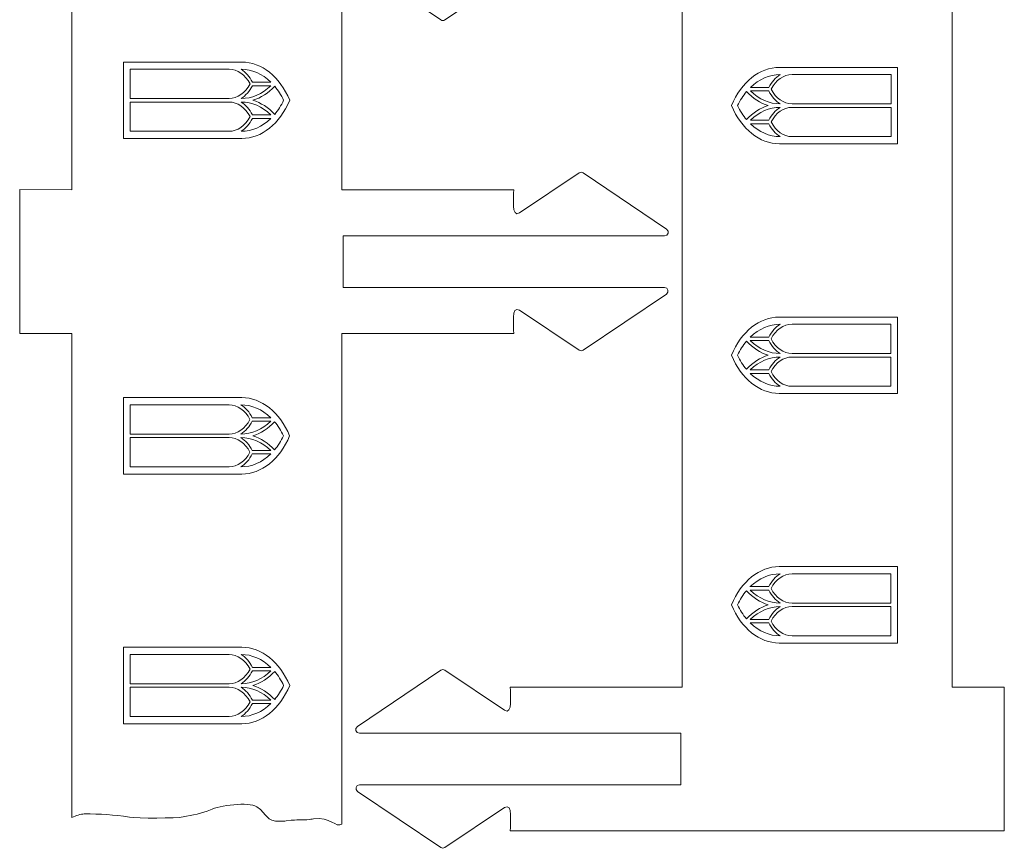
# Model space of a CAD drawing. Units: centimetres. Extents: x -30.9 to 49.4, y -17.8 to 18.
# Drawn here: x 11.4 to 16.8, y -7.8 to -3.2 of the extents above; entities that cross this region are included whole.
import ezdxf

# ---------------------------------------------------------------- set-up
doc = ezdxf.new("R2010")
doc.units = ezdxf.units.CM
doc.header["$MEASUREMENT"] = 0
doc.layers.add('layer 1', color=7, linetype='Continuous')

msp = doc.modelspace()

# ---------------------------------------------------------------- linework, layer by layer
at = {"layer": 'layer 1', "color": 250, "lineweight": 9}
for points, knots in [([(15.03877, -1.13484), (15.03877, -1.13484), (15.03877, -2.28453), (15.03877, -2.28453), (15.03877, -2.28453), (15.03877, -2.28453), (14.08186, -2.28453), (14.08186, -2.28453), (14.08186, -2.28453), (14.08186, -2.32599), (14.09624, -2.44356), (14.0507, -2.41321), (14.0507, -2.41321), (14.0507, -2.41321), (13.71728, -2.19097), (13.71728, -2.19097), (13.71728, -2.19097), (13.71049, -2.18645), (13.70175, -2.18645), (13.69496, -2.19104), (13.69496, -2.19104), (13.69496, -2.19104), (13.23077, -2.50441), (13.23077, -2.50441), (13.23077, -2.50441), (13.21452, -2.51539), (13.22226, -2.54105), (13.24209, -2.54106), (13.24209, -2.54106), (13.24209, -2.54106), (15.03175, -2.54106), (15.03175, -2.54106), (15.03175, -2.54106), (15.03175, -2.54106), (15.03175, -2.82914), (15.03175, -2.82914), (15.03175, -2.82914), (15.03175, -2.82914), (13.2422, -2.82914), (13.2422, -2.82914), (13.2422, -2.82914), (13.22258, -2.82914), (13.21465, -2.85479), (13.23102, -2.8658), (13.23102, -2.8658), (13.23102, -2.8658), (13.69497, -3.17802), (13.69497, -3.17802), (13.69497, -3.17802), (13.70185, -3.18265), (13.71037, -3.18266), (13.71727, -3.17807), (13.71727, -3.17807), (13.71727, -3.17807), (14.0507, -2.95582), (14.0507, -2.95582), (14.0507, -2.95582), (14.09647, -2.92532), (14.08186, -3.04376), (14.08186, -3.08613), (14.08186, -3.08613), (14.08186, -3.08613), (15.03877, -3.08613), (15.03877, -3.08613), (15.03877, -3.08613), (15.03877, -3.08613), (15.03877, -6.89373), (15.03877, -6.89373), (15.03877, -6.89373), (15.03877, -6.89373), (14.08186, -6.89373), (14.08186, -6.89373), (14.08186, -6.89373), (14.08186, -6.93519), (14.09624, -7.05276), (14.0507, -7.0224), (14.0507, -7.0224), (14.0507, -7.0224), (13.71728, -6.80017), (13.71728, -6.80017), (13.71728, -6.80017), (13.71049, -6.79565), (13.70175, -6.79565), (13.69496, -6.80024), (13.69496, -6.80024), (13.69496, -6.80024), (13.23077, -7.11361), (13.23077, -7.11361), (13.23077, -7.11361), (13.21452, -7.12459), (13.22226, -7.15025), (13.24197, -7.15026), (13.24197, -7.15026), (13.24197, -7.15026), (15.03152, -7.15026), (15.03152, -7.15026), (15.03152, -7.15026), (15.03152, -7.15026), (15.03152, -7.43833), (15.03152, -7.43833), (15.03152, -7.43833), (15.03152, -7.43833), (13.24209, -7.43833), (13.24209, -7.43833), (13.24209, -7.43833), (13.22258, -7.43833), (13.21465, -7.46399), (13.23102, -7.475), (13.23102, -7.475), (13.23102, -7.475), (13.69497, -7.78722), (13.69497, -7.78722), (13.69497, -7.78722), (13.70185, -7.79185), (13.71037, -7.79186), (13.71727, -7.78727), (13.71727, -7.78727), (13.71727, -7.78727), (14.0507, -7.56502), (14.0507, -7.56502), (14.0507, -7.56502), (14.09647, -7.53452), (14.08186, -7.65296), (14.08186, -7.69533), (14.08186, -7.69533), (14.08186, -7.69533), (16.83235, -7.69533), (16.83235, -7.69533), (16.83235, -7.69533), (16.83235, -7.69533), (16.83235, -6.89424), (16.83235, -6.89424), (16.83235, -6.89424), (16.83235, -6.89424), (16.54177, -6.89355), (16.54177, -6.89355), (16.54177, -6.89355), (16.54177, -6.89355), (16.54177, -3.08621), (16.54177, -3.08621), (16.54177, -3.08621), (16.54177, -3.08621), (16.83285, -3.08474), (16.83285, -3.08474), (16.83285, -3.08474), (16.83285, -3.08474), (16.83285, -2.28326), (16.83285, -2.28326), (16.83285, -2.28326), (16.83285, -2.28326), (16.54177, -2.28452), (16.54177, -2.28452), (16.54177, -2.28452), (16.54177, -2.28452), (16.54177, -1.15667), (16.54177, -1.15667)], [0, 0, 0, 0, 0.025, 0.025, 0.025, 0.025, 0.05, 0.05, 0.05, 0.05, 0.075, 0.075, 0.075, 0.075, 0.1, 0.1, 0.1, 0.1, 0.125, 0.125, 0.125, 0.125, 0.15, 0.15, 0.15, 0.15, 0.175, 0.175, 0.175, 0.175, 0.2, 0.2, 0.2, 0.2, 0.225, 0.225, 0.225, 0.225, 0.25, 0.25, 0.25, 0.25, 0.275, 0.275, 0.275, 0.275, 0.3, 0.3, 0.3, 0.3, 0.325, 0.325, 0.325, 0.325, 0.35, 0.35, 0.35, 0.35, 0.375, 0.375, 0.375, 0.375, 0.4, 0.4, 0.4, 0.4, 0.425, 0.425, 0.425, 0.425, 0.45, 0.45, 0.45, 0.45, 0.475, 0.475, 0.475, 0.475, 0.5, 0.5, 0.5, 0.5, 0.525, 0.525, 0.525, 0.525, 0.55, 0.55, 0.55, 0.55, 0.575, 0.575, 0.575, 0.575, 0.6, 0.6, 0.6, 0.6, 0.625, 0.625, 0.625, 0.625, 0.65, 0.65, 0.65, 0.65, 0.675, 0.675, 0.675, 0.675, 0.7, 0.7, 0.7, 0.7, 0.725, 0.725, 0.725, 0.725, 0.75, 0.75, 0.75, 0.75, 0.775, 0.775, 0.775, 0.775, 0.8, 0.8, 0.8, 0.8, 0.825, 0.825, 0.825, 0.825, 0.85, 0.85, 0.85, 0.85, 0.875, 0.875, 0.875, 0.875, 0.9, 0.9, 0.9, 0.9, 0.925, 0.925, 0.925, 0.925, 0.95, 0.95, 0.95, 0.95, 1, 1, 1, 1]), ([(11.64136, -1.41519), (11.64136, -1.41519), (11.64136, -4.12385), (11.64136, -4.12385), (11.64136, -4.12385), (11.64136, -4.12385), (11.35028, -4.12259), (11.35028, -4.12259), (11.35028, -4.12259), (11.35028, -4.12259), (11.35028, -4.92407), (11.35028, -4.92407), (11.35028, -4.92407), (11.35028, -4.92407), (11.64136, -4.92554), (11.64136, -4.92554), (11.64136, -4.92554), (11.64136, -4.92554), (11.64136, -7.61938), (11.64136, -7.61938), (11.64136, -7.61938), (11.66196, -7.6112), (11.69234, -7.60044), (11.70868, -7.60044), (11.70868, -7.60044), (11.80006, -7.60044), (11.87152, -7.60395), (11.96218, -7.61854), (11.96218, -7.61854), (12.00488, -7.62499), (12.2228, -7.62543), (12.26079, -7.61643), (12.26079, -7.61643), (12.30965, -7.60501), (12.36728, -7.59924), (12.4122, -7.57745), (12.4122, -7.57745), (12.46043, -7.55396), (12.62439, -7.53088), (12.66986, -7.56033), (12.66986, -7.56033), (12.73344, -7.6042), (12.71545, -7.64153), (12.80323, -7.64153), (12.80323, -7.64153), (12.81386, -7.64153), (12.82446, -7.64051), (12.83489, -7.63847), (12.83489, -7.63847), (12.87922, -7.63423), (12.89139, -7.63358), (12.90413, -7.63358), (12.90413, -7.63358), (12.91916, -7.63358), (12.93419, -7.63324), (12.94921, -7.63256), (12.94921, -7.63256), (12.96752, -7.63074), (12.97724, -7.62896), (12.98633, -7.62749), (12.98633, -7.62749), (13.07901, -7.6127), (13.11181, -7.6816), (13.14436, -7.65656), (13.14436, -7.65656), (13.14436, -7.65656), (13.14436, -4.92546), (13.14436, -4.92546), (13.14436, -4.92546), (13.14436, -4.92546), (14.10127, -4.92546), (14.10127, -4.92546), (14.10127, -4.92546), (14.10127, -4.88309), (14.08666, -4.76465), (14.13243, -4.79515), (14.13243, -4.79515), (14.13243, -4.79515), (14.46586, -5.0174), (14.46586, -5.0174), (14.46586, -5.0174), (14.47276, -5.02199), (14.48128, -5.02198), (14.48816, -5.01735), (14.48816, -5.01735), (14.48816, -5.01735), (14.95211, -4.70513), (14.95211, -4.70513), (14.95211, -4.70513), (14.96848, -4.69412), (14.96054, -4.66847), (14.94092, -4.66847), (14.94092, -4.66847), (14.94092, -4.66847), (13.15138, -4.66847), (13.15138, -4.66847), (13.15138, -4.66847), (13.15138, -4.66847), (13.15138, -4.38039), (13.15138, -4.38039), (13.15138, -4.38039), (13.15138, -4.38039), (14.94103, -4.38039), (14.94103, -4.38039), (14.94103, -4.38039), (14.96086, -4.38038), (14.96861, -4.35472), (14.95236, -4.34374), (14.95236, -4.34374), (14.95236, -4.34374), (14.48817, -4.03037), (14.48817, -4.03037), (14.48817, -4.03037), (14.48138, -4.02578), (14.47264, -4.02578), (14.46585, -4.0303), (14.46585, -4.0303), (14.46585, -4.0303), (14.13243, -4.25254), (14.13243, -4.25254), (14.13243, -4.25254), (14.08689, -4.28289), (14.10127, -4.16532), (14.10127, -4.12386), (14.10127, -4.12386), (14.10127, -4.12386), (13.14436, -4.12386), (13.14436, -4.12386), (13.14436, -4.12386), (13.14436, -4.12386), (13.14436, -1.43698), (13.14436, -1.43698)], [0, 0, 0, 0, 0.0294118, 0.0294118, 0.0294118, 0.0294118, 0.0588235, 0.0588235, 0.0588235, 0.0588235, 0.0882353, 0.0882353, 0.0882353, 0.0882353, 0.1176471, 0.1176471, 0.1176471, 0.1176471, 0.1470588, 0.1470588, 0.1470588, 0.1470588, 0.1764706, 0.1764706, 0.1764706, 0.1764706, 0.2058824, 0.2058824, 0.2058824, 0.2058824, 0.2352941, 0.2352941, 0.2352941, 0.2352941, 0.2647059, 0.2647059, 0.2647059, 0.2647059, 0.2941176, 0.2941176, 0.2941176, 0.2941176, 0.3235294, 0.3235294, 0.3235294, 0.3235294, 0.3529412, 0.3529412, 0.3529412, 0.3529412, 0.3823529, 0.3823529, 0.3823529, 0.3823529, 0.4117647, 0.4117647, 0.4117647, 0.4117647, 0.4411765, 0.4411765, 0.4411765, 0.4411765, 0.4705882, 0.4705882, 0.4705882, 0.4705882, 0.5, 0.5, 0.5, 0.5, 0.5294118, 0.5294118, 0.5294118, 0.5294118, 0.5588235, 0.5588235, 0.5588235, 0.5588235, 0.5882353, 0.5882353, 0.5882353, 0.5882353, 0.6176471, 0.6176471, 0.6176471, 0.6176471, 0.6470588, 0.6470588, 0.6470588, 0.6470588, 0.6764706, 0.6764706, 0.6764706, 0.6764706, 0.7058824, 0.7058824, 0.7058824, 0.7058824, 0.7352941, 0.7352941, 0.7352941, 0.7352941, 0.7647059, 0.7647059, 0.7647059, 0.7647059, 0.7941176, 0.7941176, 0.7941176, 0.7941176, 0.8235294, 0.8235294, 0.8235294, 0.8235294, 0.8529412, 0.8529412, 0.8529412, 0.8529412, 0.8823529, 0.8823529, 0.8823529, 0.8823529, 0.9117647, 0.9117647, 0.9117647, 0.9117647, 0.9411765, 0.9411765, 0.9411765, 0.9411765, 1, 1, 1, 1])]:
    msp.add_open_spline(points, degree=3, knots=knots, dxfattribs=at)
at = {"layer": 'layer 1', "color": 242, "lineweight": 9}
for points, knots in [([(12.58734, -3.41282), (12.58734, -3.41282), (11.92884, -3.41282), (11.92884, -3.41282), (11.92884, -3.41282), (11.92884, -3.41282), (11.92884, -3.8384), (11.92884, -3.8384), (11.92884, -3.8384), (11.92884, -3.8384), (12.58734, -3.8384), (12.58734, -3.8384), (12.58734, -3.8384), (12.58734, -3.8384), (12.58734, -3.83869), (12.58734, -3.83869)], [0, 0, 0, 0, 0.2, 0.2, 0.2, 0.2, 0.4, 0.4, 0.4, 0.4, 0.6, 0.6, 0.6, 0.6, 1, 1, 1, 1]), ([(12.5165, -3.45298), (12.5165, -3.45298), (11.96549, -3.45298), (11.96549, -3.45298), (11.96549, -3.45298), (11.96549, -3.45298), (11.96549, -3.61602), (11.96549, -3.61602), (11.96549, -3.61602), (11.96549, -3.61602), (12.5165, -3.61602), (12.5165, -3.61602)], [0, 0, 0, 0, 0.25, 0.25, 0.25, 0.25, 0.5, 0.5, 0.5, 0.5, 1, 1, 1, 1]), ([(15.58034, -3.44241), (15.58034, -3.44241), (16.23885, -3.44241), (16.23885, -3.44241), (16.23885, -3.44241), (16.23885, -3.44241), (16.23885, -3.86799), (16.23885, -3.86799), (16.23885, -3.86799), (16.23885, -3.86799), (15.58034, -3.86799), (15.58034, -3.86799), (15.58034, -3.86799), (15.58034, -3.86799), (15.58034, -3.86828), (15.58034, -3.86828)], [0, 0, 0, 0, 0.2, 0.2, 0.2, 0.2, 0.4, 0.4, 0.4, 0.4, 0.6, 0.6, 0.6, 0.6, 1, 1, 1, 1]), ([(15.65118, -3.48257), (15.65118, -3.48257), (16.20219, -3.48257), (16.20219, -3.48257), (16.20219, -3.48257), (16.20219, -3.48257), (16.20219, -3.64561), (16.20219, -3.64561), (16.20219, -3.64561), (16.20219, -3.64561), (15.65118, -3.64561), (15.65118, -3.64561)], [0, 0, 0, 0, 0.25, 0.25, 0.25, 0.25, 0.5, 0.5, 0.5, 0.5, 1, 1, 1, 1]), ([(12.64601, -3.52462), (12.64601, -3.52462), (12.74894, -3.52462), (12.74894, -3.52462), (12.74894, -3.52462), (12.74894, -3.52462), (12.74894, -3.52489), (12.74894, -3.52489)], [0, 0, 0, 0, 0.3333333, 0.3333333, 0.3333333, 0.3333333, 1, 1, 1, 1]), ([(15.52167, -3.55421), (15.52167, -3.55421), (15.41875, -3.55421), (15.41875, -3.55421), (15.41875, -3.55421), (15.41875, -3.55421), (15.41875, -3.55448), (15.41875, -3.55448)], [0, 0, 0, 0, 0.3333333, 0.3333333, 0.3333333, 0.3333333, 1, 1, 1, 1]), ([(12.5165, -3.63551), (12.5165, -3.63551), (11.96549, -3.63551), (11.96549, -3.63551), (11.96549, -3.63551), (11.96549, -3.63551), (11.96549, -3.79855), (11.96549, -3.79855), (11.96549, -3.79855), (11.96549, -3.79855), (12.5165, -3.79855), (12.5165, -3.79855), (12.5165, -3.79855), (12.5165, -3.79855), (12.5165, -3.79882), (12.5165, -3.79882)], [0, 0, 0, 0, 0.2, 0.2, 0.2, 0.2, 0.4, 0.4, 0.4, 0.4, 0.6, 0.6, 0.6, 0.6, 1, 1, 1, 1]), ([(15.65118, -3.6651), (15.65118, -3.6651), (16.20219, -3.6651), (16.20219, -3.6651), (16.20219, -3.6651), (16.20219, -3.6651), (16.20219, -3.82814), (16.20219, -3.82814), (16.20219, -3.82814), (16.20219, -3.82814), (15.65118, -3.82814), (15.65118, -3.82814), (15.65118, -3.82814), (15.65118, -3.82814), (15.65118, -3.82841), (15.65118, -3.82841)], [0, 0, 0, 0, 0.2, 0.2, 0.2, 0.2, 0.4, 0.4, 0.4, 0.4, 0.6, 0.6, 0.6, 0.6, 1, 1, 1, 1]), ([(12.64601, -3.70716), (12.64601, -3.70716), (12.74894, -3.70716), (12.74894, -3.70716), (12.74894, -3.70716), (12.74894, -3.70716), (12.74894, -3.70742), (12.74894, -3.70742)], [0, 0, 0, 0, 0.3333333, 0.3333333, 0.3333333, 0.3333333, 1, 1, 1, 1]), ([(15.52167, -3.73675), (15.52167, -3.73675), (15.41875, -3.73675), (15.41875, -3.73675), (15.41875, -3.73675), (15.41875, -3.73675), (15.41875, -3.73701), (15.41875, -3.73701)], [0, 0, 0, 0, 0.3333333, 0.3333333, 0.3333333, 0.3333333, 1, 1, 1, 1]), ([(15.57986, -4.83284), (15.57986, -4.83284), (16.23837, -4.83284), (16.23837, -4.83284), (16.23837, -4.83284), (16.23837, -4.83284), (16.23837, -5.25842), (16.23837, -5.25842), (16.23837, -5.25842), (16.23837, -5.25842), (15.57986, -5.25842), (15.57986, -5.25842), (15.57986, -5.25842), (15.57986, -5.25842), (15.57986, -5.25871), (15.57986, -5.25871)], [0, 0, 0, 0, 0.2, 0.2, 0.2, 0.2, 0.4, 0.4, 0.4, 0.4, 0.6, 0.6, 0.6, 0.6, 1, 1, 1, 1]), ([(15.6507, -4.87301), (15.6507, -4.87301), (16.20172, -4.87301), (16.20172, -4.87301), (16.20172, -4.87301), (16.20172, -4.87301), (16.20172, -5.03605), (16.20172, -5.03605), (16.20172, -5.03605), (16.20172, -5.03605), (15.6507, -5.03605), (15.6507, -5.03605)], [0, 0, 0, 0, 0.25, 0.25, 0.25, 0.25, 0.5, 0.5, 0.5, 0.5, 1, 1, 1, 1]), ([(15.52119, -4.94465), (15.52119, -4.94465), (15.41827, -4.94465), (15.41827, -4.94465), (15.41827, -4.94465), (15.41827, -4.94465), (15.41827, -4.94491), (15.41827, -4.94491)], [0, 0, 0, 0, 0.3333333, 0.3333333, 0.3333333, 0.3333333, 1, 1, 1, 1]), ([(15.6507, -5.05554), (15.6507, -5.05554), (16.20172, -5.05554), (16.20172, -5.05554), (16.20172, -5.05554), (16.20172, -5.05554), (16.20172, -5.21858), (16.20172, -5.21858), (16.20172, -5.21858), (16.20172, -5.21858), (15.6507, -5.21858), (15.6507, -5.21858), (15.6507, -5.21858), (15.6507, -5.21858), (15.6507, -5.21884), (15.6507, -5.21884)], [0, 0, 0, 0, 0.2, 0.2, 0.2, 0.2, 0.4, 0.4, 0.4, 0.4, 0.6, 0.6, 0.6, 0.6, 1, 1, 1, 1]), ([(15.52119, -5.12718), (15.52119, -5.12718), (15.41827, -5.12718), (15.41827, -5.12718), (15.41827, -5.12718), (15.41827, -5.12718), (15.41827, -5.12744), (15.41827, -5.12744)], [0, 0, 0, 0, 0.3333333, 0.3333333, 0.3333333, 0.3333333, 1, 1, 1, 1]), ([(12.58687, -5.28169), (12.58687, -5.28169), (11.92836, -5.28169), (11.92836, -5.28169), (11.92836, -5.28169), (11.92836, -5.28169), (11.92836, -5.70727), (11.92836, -5.70727), (11.92836, -5.70727), (11.92836, -5.70727), (12.58687, -5.70727), (12.58687, -5.70727), (12.58687, -5.70727), (12.58687, -5.70727), (12.58687, -5.70756), (12.58687, -5.70756)], [0, 0, 0, 0, 0.2, 0.2, 0.2, 0.2, 0.4, 0.4, 0.4, 0.4, 0.6, 0.6, 0.6, 0.6, 1, 1, 1, 1]), ([(12.51603, -5.32185), (12.51603, -5.32185), (11.96501, -5.32185), (11.96501, -5.32185), (11.96501, -5.32185), (11.96501, -5.32185), (11.96501, -5.48489), (11.96501, -5.48489), (11.96501, -5.48489), (11.96501, -5.48489), (12.51603, -5.48489), (12.51603, -5.48489)], [0, 0, 0, 0, 0.25, 0.25, 0.25, 0.25, 0.5, 0.5, 0.5, 0.5, 1, 1, 1, 1]), ([(12.64554, -5.39349), (12.64554, -5.39349), (12.74846, -5.39349), (12.74846, -5.39349), (12.74846, -5.39349), (12.74846, -5.39349), (12.74846, -5.39376), (12.74846, -5.39376)], [0, 0, 0, 0, 0.3333333, 0.3333333, 0.3333333, 0.3333333, 1, 1, 1, 1]), ([(12.51603, -5.50438), (12.51603, -5.50438), (11.96501, -5.50438), (11.96501, -5.50438), (11.96501, -5.50438), (11.96501, -5.50438), (11.96501, -5.66742), (11.96501, -5.66742), (11.96501, -5.66742), (11.96501, -5.66742), (12.51603, -5.66742), (12.51603, -5.66742), (12.51603, -5.66742), (12.51603, -5.66742), (12.51603, -5.66769), (12.51603, -5.66769)], [0, 0, 0, 0, 0.2, 0.2, 0.2, 0.2, 0.4, 0.4, 0.4, 0.4, 0.6, 0.6, 0.6, 0.6, 1, 1, 1, 1]), ([(12.64554, -5.57603), (12.64554, -5.57603), (12.74846, -5.57603), (12.74846, -5.57603), (12.74846, -5.57603), (12.74846, -5.57603), (12.74846, -5.57629), (12.74846, -5.57629)], [0, 0, 0, 0, 0.3333333, 0.3333333, 0.3333333, 0.3333333, 1, 1, 1, 1]), ([(15.57986, -6.22282), (15.57986, -6.22282), (16.23837, -6.22282), (16.23837, -6.22282), (16.23837, -6.22282), (16.23837, -6.22282), (16.23837, -6.6484), (16.23837, -6.6484), (16.23837, -6.6484), (16.23837, -6.6484), (15.57986, -6.6484), (15.57986, -6.6484), (15.57986, -6.6484), (15.57986, -6.6484), (15.57986, -6.64869), (15.57986, -6.64869)], [0, 0, 0, 0, 0.2, 0.2, 0.2, 0.2, 0.4, 0.4, 0.4, 0.4, 0.6, 0.6, 0.6, 0.6, 1, 1, 1, 1]), ([(15.6507, -6.26298), (15.6507, -6.26298), (16.20172, -6.26298), (16.20172, -6.26298), (16.20172, -6.26298), (16.20172, -6.26298), (16.20172, -6.42602), (16.20172, -6.42602), (16.20172, -6.42602), (16.20172, -6.42602), (15.6507, -6.42602), (15.6507, -6.42602)], [0, 0, 0, 0, 0.25, 0.25, 0.25, 0.25, 0.5, 0.5, 0.5, 0.5, 1, 1, 1, 1]), ([(15.52119, -6.33462), (15.52119, -6.33462), (15.41827, -6.33462), (15.41827, -6.33462), (15.41827, -6.33462), (15.41827, -6.33462), (15.41827, -6.33489), (15.41827, -6.33489)], [0, 0, 0, 0, 0.3333333, 0.3333333, 0.3333333, 0.3333333, 1, 1, 1, 1]), ([(15.6507, -6.44551), (15.6507, -6.44551), (16.20172, -6.44551), (16.20172, -6.44551), (16.20172, -6.44551), (16.20172, -6.44551), (16.20172, -6.60855), (16.20172, -6.60855), (16.20172, -6.60855), (16.20172, -6.60855), (15.6507, -6.60855), (15.6507, -6.60855), (15.6507, -6.60855), (15.6507, -6.60855), (15.6507, -6.60882), (15.6507, -6.60882)], [0, 0, 0, 0, 0.2, 0.2, 0.2, 0.2, 0.4, 0.4, 0.4, 0.4, 0.6, 0.6, 0.6, 0.6, 1, 1, 1, 1]), ([(15.52119, -6.51716), (15.52119, -6.51716), (15.41827, -6.51716), (15.41827, -6.51716), (15.41827, -6.51716), (15.41827, -6.51716), (15.41827, -6.51742), (15.41827, -6.51742)], [0, 0, 0, 0, 0.3333333, 0.3333333, 0.3333333, 0.3333333, 1, 1, 1, 1]), ([(12.58734, -6.67213), (12.58734, -6.67213), (11.92884, -6.67213), (11.92884, -6.67213), (11.92884, -6.67213), (11.92884, -6.67213), (11.92884, -7.0977), (11.92884, -7.0977), (11.92884, -7.0977), (11.92884, -7.0977), (12.58734, -7.0977), (12.58734, -7.0977), (12.58734, -7.0977), (12.58734, -7.0977), (12.58734, -7.098), (12.58734, -7.098)], [0, 0, 0, 0, 0.2, 0.2, 0.2, 0.2, 0.4, 0.4, 0.4, 0.4, 0.6, 0.6, 0.6, 0.6, 1, 1, 1, 1]), ([(12.5165, -6.71229), (12.5165, -6.71229), (11.96549, -6.71229), (11.96549, -6.71229), (11.96549, -6.71229), (11.96549, -6.71229), (11.96549, -6.87533), (11.96549, -6.87533), (11.96549, -6.87533), (11.96549, -6.87533), (12.5165, -6.87533), (12.5165, -6.87533)], [0, 0, 0, 0, 0.25, 0.25, 0.25, 0.25, 0.5, 0.5, 0.5, 0.5, 1, 1, 1, 1]), ([(12.64601, -6.78393), (12.64601, -6.78393), (12.74894, -6.78393), (12.74894, -6.78393), (12.74894, -6.78393), (12.74894, -6.78393), (12.74894, -6.78419), (12.74894, -6.78419)], [0, 0, 0, 0, 0.3333333, 0.3333333, 0.3333333, 0.3333333, 1, 1, 1, 1]), ([(12.5165, -6.89482), (12.5165, -6.89482), (11.96549, -6.89482), (11.96549, -6.89482), (11.96549, -6.89482), (11.96549, -6.89482), (11.96549, -7.05786), (11.96549, -7.05786), (11.96549, -7.05786), (11.96549, -7.05786), (12.5165, -7.05786), (12.5165, -7.05786), (12.5165, -7.05786), (12.5165, -7.05786), (12.5165, -7.05813), (12.5165, -7.05813)], [0, 0, 0, 0, 0.2, 0.2, 0.2, 0.2, 0.4, 0.4, 0.4, 0.4, 0.6, 0.6, 0.6, 0.6, 1, 1, 1, 1]), ([(12.64601, -6.96646), (12.64601, -6.96646), (12.74894, -6.96646), (12.74894, -6.96646), (12.74894, -6.96646), (12.74894, -6.96646), (12.74894, -6.96672), (12.74894, -6.96672)], [0, 0, 0, 0, 0.3333333, 0.3333333, 0.3333333, 0.3333333, 1, 1, 1, 1])]:
    msp.add_open_spline(points, degree=3, knots=knots, dxfattribs=at)
for points in [[(12.63302, -3.53436), (12.60684, -3.48353), (12.56307, -3.45298), (12.5165, -3.45298)], [(12.58286, -3.45298), (12.60844, -3.46878), (12.63022, -3.49381), (12.64601, -3.52462)], [(12.74894, -3.52462), (12.70077, -3.478), (12.64261, -3.45298), (12.58286, -3.45298)], [(12.85381, -3.62576), (12.7989, -3.49421), (12.69716, -3.41282), (12.58734, -3.41282)], [(15.31387, -3.65534), (15.36878, -3.5238), (15.47053, -3.44241), (15.58034, -3.44241)], [(15.41875, -3.55421), (15.46691, -3.50759), (15.52507, -3.48257), (15.58483, -3.48257)], [(15.58483, -3.48257), (15.55924, -3.49837), (15.53746, -3.5234), (15.52167, -3.55421)], [(15.53467, -3.56395), (15.56084, -3.51312), (15.60462, -3.48257), (15.65118, -3.48257)], [(12.5165, -3.61602), (12.56307, -3.61602), (12.60684, -3.58547), (12.63302, -3.53436)], [(12.58286, -3.61602), (12.64261, -3.61602), (12.70077, -3.591), (12.74894, -3.54438)], [(12.64601, -3.54438), (12.63022, -3.5752), (12.60844, -3.59995), (12.58286, -3.61602)], [(12.74894, -3.54438), (12.74894, -3.54438), (12.64601, -3.54438), (12.64601, -3.54438)], [(12.77012, -3.54728), (12.73475, -3.58547), (12.69338, -3.61233), (12.64901, -3.62577)], [(12.82009, -3.62577), (12.8063, -3.59679), (12.78931, -3.57019), (12.77012, -3.54728)], [(15.3476, -3.65536), (15.36139, -3.62638), (15.37837, -3.59978), (15.39756, -3.57687)], [(15.39756, -3.57687), (15.43293, -3.61506), (15.47431, -3.64192), (15.51867, -3.65536)], [(15.41875, -3.57396), (15.41875, -3.57396), (15.52167, -3.57396), (15.52167, -3.57396)], [(15.58483, -3.64561), (15.52507, -3.64561), (15.46691, -3.62059), (15.41875, -3.57396)], [(15.52167, -3.57396), (15.53746, -3.60479), (15.55924, -3.62954), (15.58483, -3.64561)], [(15.65118, -3.64561), (15.60462, -3.64561), (15.56084, -3.61506), (15.53467, -3.56395)], [(12.63302, -3.7169), (12.60684, -3.66607), (12.56307, -3.63551), (12.5165, -3.63551)], [(12.58286, -3.63551), (12.60844, -3.65131), (12.63022, -3.67608), (12.64601, -3.70716)], [(12.74894, -3.70716), (12.70077, -3.66053), (12.64261, -3.63551), (12.58286, -3.63551)], [(12.58734, -3.8384), (12.69716, -3.8384), (12.7989, -3.7573), (12.85381, -3.62576)], [(12.64901, -3.62577), (12.69338, -3.6392), (12.73475, -3.66607), (12.77012, -3.704)], [(12.77012, -3.704), (12.78931, -3.68108), (12.8063, -3.65474), (12.82009, -3.62577)], [(15.58034, -3.86799), (15.47053, -3.86799), (15.36878, -3.78689), (15.31387, -3.65534)], [(15.39756, -3.73359), (15.37837, -3.71067), (15.36139, -3.68433), (15.3476, -3.65536)], [(15.51867, -3.65536), (15.47431, -3.66879), (15.43293, -3.69566), (15.39756, -3.73359)], [(15.41875, -3.73675), (15.46691, -3.69012), (15.52507, -3.6651), (15.58483, -3.6651)], [(15.58483, -3.6651), (15.55924, -3.6809), (15.53746, -3.70567), (15.52167, -3.73675)], [(15.53467, -3.74649), (15.56084, -3.69566), (15.60462, -3.6651), (15.65118, -3.6651)], [(12.5165, -3.79855), (12.56307, -3.79855), (12.60684, -3.76801), (12.63302, -3.7169)], [(12.64601, -3.72665), (12.63022, -3.75773), (12.60844, -3.78249), (12.58286, -3.79855)], [(12.58286, -3.79855), (12.64261, -3.79855), (12.70077, -3.77353), (12.74894, -3.72665)], [(12.74894, -3.72665), (12.74894, -3.72665), (12.64601, -3.72665), (12.64601, -3.72665)], [(15.41875, -3.75624), (15.41875, -3.75624), (15.52167, -3.75624), (15.52167, -3.75624)], [(15.58483, -3.82814), (15.52507, -3.82814), (15.46691, -3.80312), (15.41875, -3.75624)], [(15.52167, -3.75624), (15.53746, -3.78732), (15.55924, -3.81208), (15.58483, -3.82814)], [(15.65118, -3.82814), (15.60462, -3.82814), (15.56084, -3.7976), (15.53467, -3.74649)], [(15.3134, -5.04578), (15.3683, -4.91424), (15.47005, -4.83284), (15.57986, -4.83284)], [(15.41827, -4.94465), (15.46644, -4.89803), (15.5246, -4.87301), (15.58435, -4.87301)], [(15.58435, -4.87301), (15.55877, -4.88881), (15.53698, -4.91383), (15.52119, -4.94465)], [(15.53419, -4.95439), (15.56037, -4.90355), (15.60414, -4.87301), (15.6507, -4.87301)], [(15.34712, -5.04579), (15.36091, -5.01682), (15.37789, -4.99021), (15.39708, -4.9673)], [(15.39708, -4.9673), (15.43245, -5.00549), (15.47383, -5.03236), (15.51819, -5.04579)], [(15.41827, -4.9644), (15.41827, -4.9644), (15.52119, -4.9644), (15.52119, -4.9644)], [(15.58435, -5.03605), (15.5246, -5.03605), (15.46644, -5.01103), (15.41827, -4.9644)], [(15.52119, -4.9644), (15.53698, -4.99522), (15.55877, -5.01998), (15.58435, -5.03605)], [(15.6507, -5.03605), (15.60414, -5.03605), (15.56037, -5.00549), (15.53419, -4.95439)], [(15.57986, -5.25842), (15.47005, -5.25842), (15.3683, -5.17732), (15.3134, -5.04578)], [(15.39708, -5.12403), (15.37789, -5.1011), (15.36091, -5.07476), (15.34712, -5.04579)], [(15.51819, -5.04579), (15.47383, -5.05923), (15.43245, -5.08609), (15.39708, -5.12403)], [(15.41827, -5.12718), (15.46644, -5.08056), (15.5246, -5.05554), (15.58435, -5.05554)], [(15.58435, -5.05554), (15.55877, -5.07134), (15.53698, -5.0961), (15.52119, -5.12718)], [(15.53419, -5.13693), (15.56037, -5.08609), (15.60414, -5.05554), (15.6507, -5.05554)], [(15.41827, -5.14667), (15.41827, -5.14667), (15.52119, -5.14667), (15.52119, -5.14667)], [(15.58435, -5.21858), (15.5246, -5.21858), (15.46644, -5.19356), (15.41827, -5.14667)], [(15.52119, -5.14667), (15.53698, -5.17775), (15.55877, -5.20252), (15.58435, -5.21858)], [(15.6507, -5.21858), (15.60414, -5.21858), (15.56037, -5.18803), (15.53419, -5.13693)], [(12.85333, -5.49463), (12.79843, -5.36308), (12.69668, -5.28169), (12.58687, -5.28169)], [(12.63254, -5.40323), (12.60636, -5.3524), (12.56259, -5.32185), (12.51603, -5.32185)], [(12.58238, -5.32185), (12.60796, -5.33765), (12.62974, -5.36268), (12.64554, -5.39349)], [(12.74846, -5.39349), (12.70029, -5.34687), (12.64213, -5.32185), (12.58238, -5.32185)], [(12.51603, -5.48489), (12.56259, -5.48489), (12.60636, -5.45434), (12.63254, -5.40323)], [(12.58238, -5.48489), (12.64213, -5.48489), (12.70029, -5.45987), (12.74846, -5.41325)], [(12.64554, -5.41325), (12.62974, -5.44407), (12.60796, -5.46882), (12.58238, -5.48489)], [(12.74846, -5.41325), (12.74846, -5.41325), (12.64554, -5.41325), (12.64554, -5.41325)], [(12.76965, -5.41615), (12.73427, -5.45434), (12.6929, -5.4812), (12.64853, -5.49464)], [(12.81961, -5.49464), (12.80582, -5.46566), (12.78883, -5.43906), (12.76965, -5.41615)], [(12.63254, -5.58577), (12.60636, -5.53494), (12.56259, -5.50438), (12.51603, -5.50438)], [(12.58238, -5.50438), (12.60796, -5.52018), (12.62974, -5.54495), (12.64554, -5.57603)], [(12.74846, -5.57603), (12.70029, -5.5294), (12.64213, -5.50438), (12.58238, -5.50438)], [(12.58687, -5.70727), (12.69668, -5.70727), (12.79843, -5.62617), (12.85333, -5.49463)], [(12.64853, -5.49464), (12.6929, -5.50807), (12.73427, -5.53494), (12.76965, -5.57287)], [(12.76965, -5.57287), (12.78883, -5.54995), (12.80582, -5.52361), (12.81961, -5.49464)], [(12.51603, -5.66742), (12.56259, -5.66742), (12.60636, -5.63688), (12.63254, -5.58577)], [(12.64554, -5.59552), (12.62974, -5.6266), (12.60796, -5.65136), (12.58238, -5.66742)], [(12.58238, -5.66742), (12.64213, -5.66742), (12.70029, -5.6424), (12.74846, -5.59552)], [(12.74846, -5.59552), (12.74846, -5.59552), (12.64554, -5.59552), (12.64554, -5.59552)], [(15.3134, -6.43575), (15.3683, -6.30421), (15.47005, -6.22282), (15.57986, -6.22282)], [(15.41827, -6.33462), (15.46644, -6.288), (15.5246, -6.26298), (15.58435, -6.26298)], [(15.58435, -6.26298), (15.55877, -6.27878), (15.53698, -6.3038), (15.52119, -6.33462)], [(15.53419, -6.34436), (15.56037, -6.29353), (15.60414, -6.26298), (15.6507, -6.26298)], [(15.34712, -6.43577), (15.36091, -6.40679), (15.37789, -6.38019), (15.39708, -6.35727)], [(15.39708, -6.35727), (15.43245, -6.39547), (15.47383, -6.42233), (15.51819, -6.43577)], [(15.41827, -6.35437), (15.41827, -6.35437), (15.52119, -6.35437), (15.52119, -6.35437)], [(15.58435, -6.42602), (15.5246, -6.42602), (15.46644, -6.401), (15.41827, -6.35437)], [(15.52119, -6.35437), (15.53698, -6.3852), (15.55877, -6.40995), (15.58435, -6.42602)], [(15.6507, -6.42602), (15.60414, -6.42602), (15.56037, -6.39547), (15.53419, -6.34436)], [(15.57986, -6.6484), (15.47005, -6.6484), (15.3683, -6.5673), (15.3134, -6.43575)], [(15.39708, -6.514), (15.37789, -6.49108), (15.36091, -6.46474), (15.34712, -6.43577)], [(15.51819, -6.43577), (15.47383, -6.4492), (15.43245, -6.47607), (15.39708, -6.514)], [(15.41827, -6.51716), (15.46644, -6.47053), (15.5246, -6.44551), (15.58435, -6.44551)], [(15.58435, -6.44551), (15.55877, -6.46131), (15.53698, -6.48608), (15.52119, -6.51716)], [(15.53419, -6.5269), (15.56037, -6.47607), (15.60414, -6.44551), (15.6507, -6.44551)], [(15.41827, -6.53665), (15.41827, -6.53665), (15.52119, -6.53665), (15.52119, -6.53665)], [(15.58435, -6.60855), (15.5246, -6.60855), (15.46644, -6.58353), (15.41827, -6.53665)], [(15.52119, -6.53665), (15.53698, -6.56773), (15.55877, -6.59249), (15.58435, -6.60855)], [(15.6507, -6.60855), (15.60414, -6.60855), (15.56037, -6.578), (15.53419, -6.5269)], [(12.85381, -6.88506), (12.7989, -6.75352), (12.69716, -6.67213), (12.58734, -6.67213)], [(12.63302, -6.79367), (12.60684, -6.74283), (12.56307, -6.71229), (12.5165, -6.71229)], [(12.58286, -6.71229), (12.60844, -6.72809), (12.63022, -6.75311), (12.64601, -6.78393)], [(12.74894, -6.78393), (12.70077, -6.73731), (12.64261, -6.71229), (12.58286, -6.71229)], [(12.5165, -6.87533), (12.56307, -6.87533), (12.60684, -6.84477), (12.63302, -6.79367)], [(12.58286, -6.87533), (12.64261, -6.87533), (12.70077, -6.85031), (12.74894, -6.80368)], [(12.64601, -6.80368), (12.63022, -6.8345), (12.60844, -6.85926), (12.58286, -6.87533)], [(12.74894, -6.80368), (12.74894, -6.80368), (12.64601, -6.80368), (12.64601, -6.80368)], [(12.77012, -6.80658), (12.73475, -6.84477), (12.69338, -6.87164), (12.64901, -6.88507)], [(12.82009, -6.88507), (12.8063, -6.8561), (12.78931, -6.82949), (12.77012, -6.80658)], [(12.63302, -6.97621), (12.60684, -6.92537), (12.56307, -6.89482), (12.5165, -6.89482)], [(12.58286, -6.89482), (12.60844, -6.91062), (12.63022, -6.93538), (12.64601, -6.96646)], [(12.74894, -6.96646), (12.70077, -6.91984), (12.64261, -6.89482), (12.58286, -6.89482)], [(12.58734, -7.0977), (12.69716, -7.0977), (12.7989, -7.0166), (12.85381, -6.88506)], [(12.64901, -6.88507), (12.69338, -6.89851), (12.73475, -6.92537), (12.77012, -6.96331)], [(12.77012, -6.96331), (12.78931, -6.94038), (12.8063, -6.91405), (12.82009, -6.88507)], [(12.5165, -7.05786), (12.56307, -7.05786), (12.60684, -7.02731), (12.63302, -6.97621)], [(12.64601, -6.98595), (12.63022, -7.01703), (12.60844, -7.0418), (12.58286, -7.05786)], [(12.58286, -7.05786), (12.64261, -7.05786), (12.70077, -7.03284), (12.74894, -6.98595)], [(12.74894, -6.98595), (12.74894, -6.98595), (12.64601, -6.98595), (12.64601, -6.98595)]]:
    msp.add_open_spline(points, degree=3, dxfattribs=at)

doc.saveas('drawing.dxf')
